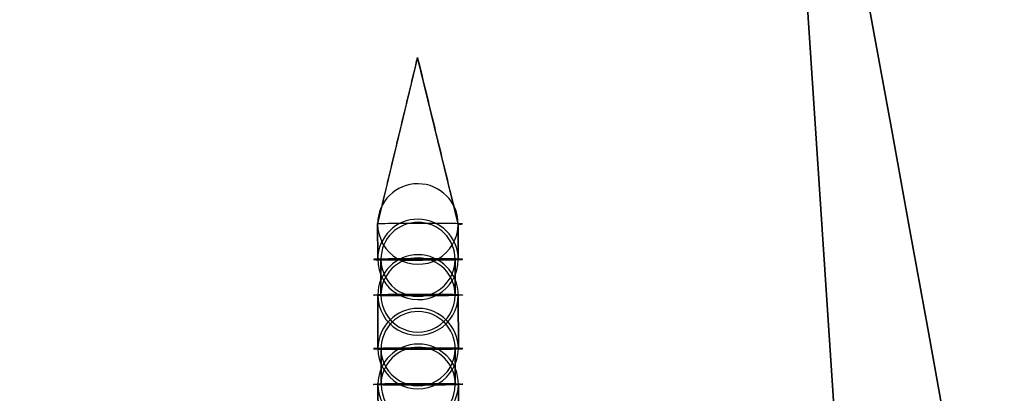
# Model space of a CAD drawing. Extents: x -5307 to 5307, y -10148 to 802.
# Drawn here: x 225 to 247, y -280 to -272 of the extents above; entities that cross this region are included whole.
import ezdxf

# ---------------------------------------------------------------- set-up
doc = ezdxf.new("R2010")
doc.units = 0
doc.header["$MEASUREMENT"] = 0
doc.layers.add('HE008', color=7, linetype='CONTINUOUS')

msp = doc.modelspace()

# ---------------------------------------------------------------- linework, layer by layer
at = {"layer": 'HE008'}
for p, q in [((194.758, 456.236, -65.4109), (243.812, -287.921, -8.91337)), ((243.812, -287.921, -8.91337), (194.758, 456.236, -65.4109)), ((233.984, -272.542, -0.10342), (233.089, -276.27, -0.58774)), ((234.893, -276.278, 0.27669), (233.984, -272.542, -0.10342)), ((233.089, -276.27, -0.58774), (233.091, -277.061, -0.59879)), ((233.091, -277.061, -0.59879), (233.089, -276.27, -0.58774)), ((234.894, -277.07, 0.26563), (234.893, -276.278, 0.27669)), ((234.893, -276.278, 0.27669), (234.894, -277.07, 0.26563)), ((233.161, -277.062, -0.56499), (233.163, -277.86, -0.57613)), ((233.163, -277.86, -0.57613), (233.161, -277.062, -0.56499)), ((234.825, -277.868, 0.22069), (234.824, -277.07, 0.23183)), ((234.824, -277.07, 0.23183), (234.825, -277.868, 0.22069)), ((233.092, -277.859, -0.60994), (233.095, -279.061, -0.62671)), ((233.095, -279.061, -0.62671), (233.092, -277.859, -0.60994)), ((234.898, -279.07, 0.23771), (234.896, -277.868, 0.25449)), ((234.896, -277.868, 0.25449), (234.898, -279.07, 0.23771)), ((233.165, -279.062, -0.59291), (233.167, -279.86, -0.60406)), ((233.167, -279.86, -0.60406), (233.165, -279.062, -0.59291)), ((234.829, -279.868, 0.19277), (234.828, -279.07, 0.20391)), ((234.828, -279.07, 0.20391), (234.829, -279.868, 0.19277)), ((233.096, -279.859, -0.63786), (233.098, -281.061, -0.65464)), ((233.098, -281.061, -0.65464), (233.096, -279.859, -0.63786)), ((234.902, -281.07, 0.20979), (234.9, -279.868, 0.22657)), ((234.9, -279.868, 0.22657), (234.902, -281.07, 0.20979))]:
    msp.add_line(p, q, dxfattribs=at)
for centre, radius, start, end in [((0, -4841.48, 48.366), 5306.81, 90, 90), ((0, -4841.48, 48.366), 5296.87, 90, 90), ((0, -4841.48, 48.366), 5292.48, 90, 90), ((0, -4841.48, 48.366), 5292.39, 90, 90), ((0, -4841.48, 48.366), 5292.37, 90, 90), ((0, -4841.48, 48.366), 5289.37, 90, 90), ((0, -4841.48, 48.366), 5287.48, 90, 90), ((0, -4841.48, 48.366), 5287.48, 90, 90), ((0, -4841.48, 48.366), 5278.83, 90, 90), ((0, -4841.48, 48.366), 5276.43, 90, 90), ((0, -4841.48, 48.366), 5274.35, 90, 90), ((0, -4841.48, 48.366), 5274.1, 90, 90), ((0, -4841.48, 48.366), 5272.48, 90, 90), ((0, -4841.48, 48.366), 5271.5, 90, 90), ((0, -4841.48, 48.366), 5271.5, 90, 90), ((0, -4841.48, 48.366), 5257.62, 90, 90), ((233.991, -276.274, -0.15552), 0.90177, -0.275707, 179.724), ((233.991, -276.274, -0.15552), 0.90177, 179.724, -0.275707), ((233.991, -276.274, -0.15552), 0.90177, 179.724, -0.275707), ((233.993, -277.066, -0.16658), 0.90177, -0.275707, 179.724), ((233.993, -277.066, -0.16658), 0.83125, -0.275707, 179.724), ((233.994, -277.864, -0.17772), 0.90177, -0.275707, 179.724), ((233.993, -277.066, -0.16658), 0.90177, 179.724, -0.275707), ((233.993, -277.066, -0.16658), 0.83125, 179.724, -0.275707), ((233.994, -277.864, -0.17772), 0.83125, -0.275707, 179.724), ((233.994, -277.864, -0.17772), 0.90177, 179.724, -0.275707), ((233.994, -277.864, -0.17772), 0.83125, 179.724, -0.275707), ((233.996, -279.066, -0.1945), 0.90177, -0.275707, 179.724), ((233.996, -279.066, -0.1945), 0.83125, -0.275707, 179.724), ((233.996, -279.066, -0.1945), 0.90177, 179.724, -0.275707), ((233.998, -279.864, -0.20564), 0.90177, -0.275707, 179.724), ((233.996, -279.066, -0.1945), 0.83125, 179.724, -0.275707), ((233.998, -279.864, -0.20564), 0.83125, -0.275707, 179.724), ((233.998, -279.864, -0.20564), 0.90177, 179.724, -0.275707), ((233.998, -279.864, -0.20564), 0.83125, 179.724, -0.275707)]:
    msp.add_arc(centre, radius, start, end, dxfattribs=at)
for points, knots in [([(253.673, -287.033, -493.739), (218.842, -90.0898, -476.669), (184.012, 106.854, -459.599), (149.182, 303.797, -442.528), (145.705, 323.458, -440.824), (142.228, 343.12, -439.12), (138.75, 362.781, -437.416), (137.733, 368.528, -436.915), (136.72, 374.277, -436.429), (135.701, 380.023, -435.922), (135.38, 381.838, -435.762), (135.057, 383.652, -435.6), (134.74, 385.469, -435.457), (133.577, 392.131, -434.936), (132.479, 398.81, -434.674), (131.448, 405.505, -434.673), (131.006, 408.367, -434.672), (130.577, 411.231, -434.717), (130.16, 414.095, -434.809), (128.716, 424.015, -435.127), (127.42, 433.938, -436.007), (126.282, 443.813, -437.46), (125.969, 446.54, -437.866), (125.658, 449.266, -438.281), (125.346, 451.992, -438.691), (125.035, 454.719, -439.103), (124.724, 457.445, -439.515), (124.412, 460.171, -439.926), (118.385, 512.93, -447.891), (112.357, 565.689, -455.856), (106.33, 618.449, -463.82)], [0.00479877, 0.00479877, 0.00479877, 0.00479877, 0.640625, 0.640625, 0.640625, 0.704102, 0.704102, 0.704102, 0.722656, 0.722656, 0.722656, 0.728516, 0.728516, 0.728516, 0.75, 0.75, 0.75, 0.759189, 0.759189, 0.759189, 0.791016, 0.791016, 0.791016, 0.799805, 0.799805, 0.799805, 0.808594, 0.808594, 0.808594, 0.978684, 0.978684, 0.978684, 0.978684]), ([(106.33, 618.449, -463.82), (112.357, 565.689, -455.856), (118.385, 512.93, -447.891), (124.412, 460.171, -439.926), (124.724, 457.445, -439.515), (125.035, 454.719, -439.103), (125.346, 451.992, -438.691), (125.658, 449.266, -438.281), (125.969, 446.54, -437.866), (126.282, 443.813, -437.46), (127.42, 433.938, -436.007), (128.716, 424.015, -435.127), (130.16, 414.095, -434.809), (130.577, 411.231, -434.717), (131.006, 408.367, -434.672), (131.448, 405.505, -434.673), (132.479, 398.81, -434.674), (133.577, 392.131, -434.936), (134.74, 385.469, -435.457), (135.057, 383.652, -435.6), (135.38, 381.838, -435.762), (135.701, 380.023, -435.922), (136.72, 374.277, -436.429), (137.733, 368.528, -436.915), (138.75, 362.781, -437.416), (142.228, 343.12, -439.12), (145.705, 323.458, -440.824), (149.182, 303.797, -442.528), (184.012, 106.854, -459.599), (218.842, -90.0898, -476.669), (253.673, -287.033, -493.739)], [0.0213165, 0.0213165, 0.0213165, 0.0213165, 0.191406, 0.191406, 0.191406, 0.200195, 0.200195, 0.200195, 0.208984, 0.208984, 0.208984, 0.240811, 0.240811, 0.240811, 0.25, 0.25, 0.25, 0.271484, 0.271484, 0.271484, 0.277344, 0.277344, 0.277344, 0.295898, 0.295898, 0.295898, 0.359375, 0.359375, 0.359375, 0.995201, 0.995201, 0.995201, 0.995201]), ([(234.893, -276.278, 0.27669), (235.007, -276.275, 0.04076), (235.022, -276.271, -0.24055), (234.934, -276.267, -0.48747), (234.848, -276.264, -0.7351), (234.66, -276.262, -0.94483), (234.423, -276.26, -1.05719), (234.187, -276.259, -1.17145), (233.906, -276.26, -1.18674), (233.659, -276.261, -1.09872), (233.412, -276.263, -1.01269), (233.202, -276.266, -0.82458), (233.089, -276.27, -0.58774)], [0, 0, 0, 0, 0.25, 0.25, 0.25, 0.5, 0.5, 0.5, 0.75, 0.75, 0.75, 1, 1, 1, 1])]:
    msp.add_open_spline(points, degree=3, knots=knots, dxfattribs=at)
for points, degree in [([(194.82, -0.86914, -437.647), (212.238, -96.4772, -447.867), (229.645, -192.026, -458.08), (247.052, -287.573, -468.293)], 3), ([(247.052, -287.573, -468.293), (229.645, -192.026, -458.08), (212.238, -96.4772, -447.867), (194.82, -0.86914, -437.647)], 3), ([(233.089, -276.27, -0.58774), (233.984, -272.542, -0.10342)], 1), ([(233.984, -272.542, -0.10342), (234.893, -276.278, 0.27669)], 1), ([(232.994, -277.067, -0.22084), (232.989, -277.068, -0.1225), (233.003, -277.07, -0.02501)], 2), ([(233.024, -277.064, -0.41458), (232.999, -277.065, -0.31918), (232.994, -277.067, -0.22084)], 2), ([(233.003, -277.07, -0.02501), (233.017, -277.071, 0.07248), (233.049, -277.072, 0.16537)], 2), ([(233.091, -277.061, -0.59879), (233.048, -277.063, -0.50999), (233.024, -277.064, -0.41458)], 2), ([(233.049, -277.072, 0.16537), (233.082, -277.073, 0.25827), (233.132, -277.074, 0.343)], 2), ([(233.08, -277.069, -0.03609), (233.067, -277.068, -0.12595), (233.072, -277.067, -0.2166)], 2), ([(233.072, -277.067, -0.2166), (233.077, -277.065, -0.30724), (233.1, -277.064, -0.39519)], 2), ([(233.123, -277.072, 0.13941), (233.093, -277.07, 0.05378), (233.08, -277.069, -0.03609)], 2), ([(233.193, -277.059, -0.76639), (233.133, -277.06, -0.6876), (233.091, -277.061, -0.59879)], 2), ([(233.1, -277.064, -0.39519), (233.122, -277.063, -0.48313), (233.161, -277.062, -0.56499)], 2), ([(233.2, -277.074, 0.30315), (233.153, -277.073, 0.22504), (233.123, -277.072, 0.13941)], 2), ([(233.132, -277.074, 0.343), (233.182, -277.076, 0.42773), (233.248, -277.076, 0.50105)], 2), ([(233.161, -277.062, -0.56499), (233.201, -277.06, -0.64685), (233.255, -277.059, -0.71949)], 2), ([(233.325, -277.057, -0.91094), (233.252, -277.058, -0.84519), (233.193, -277.059, -0.76639)], 2), ([(233.306, -277.076, 0.44884), (233.246, -277.075, 0.38126), (233.2, -277.074, 0.30315)], 2), ([(233.248, -277.076, 0.50105), (233.314, -277.077, 0.57436), (233.393, -277.078, 0.63344)], 2), ([(233.255, -277.059, -0.71949), (233.31, -277.058, -0.79212), (233.377, -277.057, -0.85273)], 2), ([(233.44, -277.077, 0.57087), (233.367, -277.076, 0.51642), (233.306, -277.076, 0.44884)], 2), ([(233.483, -277.055, -1.02689), (233.398, -277.056, -0.9767), (233.325, -277.057, -0.91094)], 2), ([(233.377, -277.057, -0.85273), (233.445, -277.056, -0.91334), (233.523, -277.056, -0.95961)], 2), ([(233.393, -277.078, 0.63344), (233.472, -277.079, 0.69251), (233.56, -277.079, 0.73508)], 2), ([(233.594, -277.078, 0.66457), (233.512, -277.078, 0.62533), (233.44, -277.077, 0.57087)], 2), ([(233.661, -277.053, -1.10977), (233.568, -277.054, -1.07708), (233.483, -277.055, -1.02689)], 2), ([(233.523, -277.056, -0.95961), (233.601, -277.055, -1.00587), (233.687, -277.054, -1.03601)], 2), ([(233.56, -277.079, 0.73508), (233.649, -277.08, 0.77765), (233.745, -277.08, 0.80208)], 2), ([(233.764, -277.079, 0.72632), (233.676, -277.078, 0.70381), (233.594, -277.078, 0.66457)], 2), ([(233.851, -277.052, -1.15641), (233.754, -277.053, -1.14247), (233.661, -277.053, -1.10977)], 2), ([(233.687, -277.054, -1.03601), (233.772, -277.054, -1.06615), (233.862, -277.053, -1.079)], 2), ([(233.745, -277.08, 0.80208), (233.84, -277.08, 0.82651), (233.938, -277.08, 0.83185)], 2), ([(233.943, -277.079, 0.75377), (233.852, -277.079, 0.74884), (233.764, -277.079, 0.72632)], 2), ([(234.047, -277.052, -1.16501), (233.949, -277.052, -1.17035), (233.851, -277.052, -1.15641)], 2), ([(233.862, -277.053, -1.079), (233.952, -277.053, -1.09185), (234.043, -277.053, -1.08693)], 2), ([(233.938, -277.08, 0.83185), (234.037, -277.08, 0.83719), (234.134, -277.079, 0.82325)], 2), ([(234.123, -277.078, 0.74584), (234.033, -277.079, 0.75869), (233.943, -277.079, 0.75377)], 2), ([(234.043, -277.053, -1.08693), (234.133, -277.053, -1.082), (234.221, -277.053, -1.05948)], 2), ([(234.241, -277.052, -1.13524), (234.145, -277.052, -1.15966), (234.047, -277.052, -1.16501)], 2), ([(234.299, -277.077, 0.70285), (234.213, -277.078, 0.73299), (234.123, -277.078, 0.74584)], 2), ([(234.134, -277.079, 0.82325), (234.232, -277.079, 0.80931), (234.325, -277.078, 0.77661)], 2), ([(234.221, -277.053, -1.05948), (234.309, -277.053, -1.03697), (234.391, -277.053, -0.99773)], 2), ([(234.425, -277.052, -1.06824), (234.336, -277.052, -1.11081), (234.241, -277.052, -1.13524)], 2), ([(234.462, -277.076, 0.62645), (234.384, -277.077, 0.67271), (234.299, -277.077, 0.70285)], 2), ([(234.325, -277.078, 0.77661), (234.418, -277.078, 0.74392), (234.502, -277.077, 0.69373)], 2), ([(234.391, -277.053, -0.99773), (234.473, -277.054, -0.95849), (234.546, -277.054, -0.90403)], 2), ([(234.593, -277.053, -0.9666), (234.514, -277.053, -1.02567), (234.425, -277.052, -1.06824)], 2), ([(234.608, -277.074, 0.51957), (234.541, -277.075, 0.58018), (234.462, -277.076, 0.62645)], 2), ([(234.502, -277.077, 0.69373), (234.587, -277.076, 0.64354), (234.66, -277.075, 0.57778)], 2), ([(234.546, -277.054, -0.90403), (234.618, -277.055, -0.84958), (234.679, -277.056, -0.782)], 2), ([(234.737, -277.055, -0.83421), (234.671, -277.054, -0.90752), (234.593, -277.053, -0.9666)], 2), ([(234.73, -277.072, 0.38632), (234.676, -277.073, 0.45896), (234.608, -277.074, 0.51957)], 2), ([(234.66, -277.075, 0.57778), (234.734, -277.074, 0.51203), (234.793, -277.073, 0.43323)], 2), ([(234.679, -277.056, -0.782), (234.739, -277.057, -0.71442), (234.786, -277.058, -0.63631)], 2), ([(234.824, -277.07, 0.23183), (234.785, -277.071, 0.31369), (234.73, -277.072, 0.38632)], 2), ([(234.853, -277.057, -0.67616), (234.803, -277.056, -0.76089), (234.737, -277.055, -0.83421)], 2), ([(234.786, -277.058, -0.63631), (234.832, -277.059, -0.5582), (234.862, -277.06, -0.47257)], 2), ([(234.793, -277.073, 0.43323), (234.852, -277.071, 0.35444), (234.894, -277.07, 0.26563)], 2), ([(234.886, -277.067, 0.06203), (234.863, -277.068, 0.14997), (234.824, -277.07, 0.23183)], 2), ([(234.936, -277.059, -0.49853), (234.903, -277.058, -0.59143), (234.853, -277.057, -0.67616)], 2), ([(234.862, -277.06, -0.47257), (234.892, -277.061, -0.38694), (234.905, -277.062, -0.29707)], 2), ([(234.913, -277.065, -0.11656), (234.908, -277.066, -0.02592), (234.886, -277.067, 0.06203)], 2), ([(234.894, -277.07, 0.26563), (234.937, -277.069, 0.17683), (234.961, -277.067, 0.08142)], 2), ([(234.905, -277.062, -0.29707), (234.918, -277.063, -0.20721), (234.913, -277.065, -0.11656)], 2), ([(234.983, -277.062, -0.30815), (234.969, -277.061, -0.40564), (234.936, -277.059, -0.49853)], 2), ([(234.961, -277.067, 0.08142), (234.986, -277.066, -0.01398), (234.991, -277.065, -0.11232)], 2), ([(234.991, -277.065, -0.11232), (234.997, -277.063, -0.21066), (234.983, -277.062, -0.30815)], 2), ([(233.485, -277.853, -1.03803), (233.569, -277.852, -1.08822), (233.662, -277.851, -1.12092)], 2), ([(233.662, -277.851, -1.12092), (233.755, -277.851, -1.15361), (233.853, -277.85, -1.16755)], 2), ([(233.864, -277.851, -1.09014), (233.774, -277.852, -1.07729), (233.688, -277.852, -1.04715)], 2), ([(233.853, -277.85, -1.16755), (233.95, -277.85, -1.1815), (234.048, -277.85, -1.17615)], 2), ([(234.044, -277.851, -1.09807), (233.954, -277.851, -1.103), (233.864, -277.851, -1.09014)], 2), ([(234.223, -277.851, -1.07063), (234.135, -277.851, -1.09314), (234.044, -277.851, -1.09807)], 2), ([(234.048, -277.85, -1.17615), (234.147, -277.85, -1.17081), (234.242, -277.85, -1.14638)], 2), ([(234.393, -277.851, -1.00887), (234.311, -277.851, -1.04811), (234.223, -277.851, -1.07063)], 2), ([(234.242, -277.85, -1.14638), (234.338, -277.85, -1.12196), (234.426, -277.85, -1.07939)], 2), ([(234.547, -277.852, -0.91518), (234.474, -277.852, -0.96963), (234.393, -277.851, -1.00887)], 2), ([(234.426, -277.85, -1.07939), (234.515, -277.851, -1.03682), (234.594, -277.852, -0.97774)], 2), ([(233.004, -277.868, -0.03616), (232.99, -277.866, -0.13365), (232.996, -277.865, -0.23198)], 2), ([(232.996, -277.865, -0.23198), (233.001, -277.864, -0.33032), (233.025, -277.862, -0.42573)], 2), ([(233.051, -277.87, 0.15423), (233.018, -277.869, 0.06133), (233.004, -277.868, -0.03616)], 2), ([(233.025, -277.862, -0.42573), (233.05, -277.861, -0.52113), (233.092, -277.859, -0.60994)], 2), ([(233.134, -277.873, 0.33186), (233.084, -277.871, 0.24713), (233.051, -277.87, 0.15423)], 2), ([(233.074, -277.865, -0.22774), (233.069, -277.866, -0.13709), (233.082, -277.867, -0.04723)], 2), ([(233.101, -277.862, -0.40633), (233.079, -277.864, -0.31839), (233.074, -277.865, -0.22774)], 2), ([(233.082, -277.867, -0.04723), (233.095, -277.869, 0.04264), (233.125, -277.87, 0.12827)], 2), ([(233.092, -277.859, -0.60994), (233.135, -277.858, -0.69874), (233.194, -277.857, -0.77754)], 2), ([(233.163, -277.86, -0.57613), (233.124, -277.861, -0.49427), (233.101, -277.862, -0.40633)], 2), ([(233.125, -277.87, 0.12827), (233.155, -277.871, 0.2139), (233.201, -277.872, 0.29201)], 2), ([(233.25, -277.875, 0.4899), (233.184, -277.874, 0.41659), (233.134, -277.873, 0.33186)], 2), ([(233.257, -277.857, -0.73063), (233.202, -277.859, -0.658), (233.163, -277.86, -0.57613)], 2), ([(233.194, -277.857, -0.77754), (233.253, -277.856, -0.85633), (233.326, -277.855, -0.92209)], 2), ([(233.201, -277.872, 0.29201), (233.247, -277.873, 0.37011), (233.308, -277.874, 0.43769)], 2), ([(233.394, -277.876, 0.62229), (233.316, -277.875, 0.56322), (233.25, -277.875, 0.4899)], 2), ([(233.379, -277.855, -0.86387), (233.311, -277.856, -0.80326), (233.257, -277.857, -0.73063)], 2), ([(233.308, -277.874, 0.43769), (233.369, -277.875, 0.50527), (233.441, -277.875, 0.55973)], 2), ([(233.326, -277.855, -0.92209), (233.4, -277.854, -0.98784), (233.485, -277.853, -1.03803)], 2), ([(233.524, -277.854, -0.97075), (233.446, -277.854, -0.92449), (233.379, -277.855, -0.86387)], 2), ([(233.562, -277.877, 0.72394), (233.473, -277.877, 0.68137), (233.394, -277.876, 0.62229)], 2), ([(233.441, -277.875, 0.55973), (233.514, -277.876, 0.61418), (233.596, -277.876, 0.65343)], 2), ([(233.688, -277.852, -1.04715), (233.602, -277.853, -1.01702), (233.524, -277.854, -0.97075)], 2), ([(233.746, -277.878, 0.79094), (233.651, -277.878, 0.76651), (233.562, -277.877, 0.72394)], 2), ([(233.596, -277.876, 0.65343), (233.678, -277.877, 0.69266), (233.766, -277.877, 0.71518)], 2), ([(233.94, -277.878, 0.82071), (233.842, -277.878, 0.81536), (233.746, -277.878, 0.79094)], 2), ([(233.766, -277.877, 0.71518), (233.854, -277.877, 0.7377), (233.944, -277.877, 0.74262)], 2), ([(234.136, -277.877, 0.81211), (234.038, -277.878, 0.82605), (233.94, -277.878, 0.82071)], 2), ([(233.944, -277.877, 0.74262), (234.035, -277.877, 0.74755), (234.125, -277.876, 0.7347)], 2), ([(234.125, -277.876, 0.7347), (234.215, -277.876, 0.72184), (234.3, -277.875, 0.69171)], 2), ([(234.326, -277.876, 0.76547), (234.233, -277.877, 0.79816), (234.136, -277.877, 0.81211)], 2), ([(234.3, -277.875, 0.69171), (234.386, -277.875, 0.66157), (234.464, -277.874, 0.6153)], 2), ([(234.504, -277.875, 0.68259), (234.419, -277.876, 0.73277), (234.326, -277.876, 0.76547)], 2), ([(234.464, -277.874, 0.6153), (234.542, -277.873, 0.56904), (234.61, -277.872, 0.50843)], 2), ([(234.662, -277.873, 0.56664), (234.589, -277.874, 0.6324), (234.504, -277.875, 0.68259)], 2), ([(234.68, -277.854, -0.79314), (234.62, -277.853, -0.86072), (234.547, -277.852, -0.91518)], 2), ([(234.594, -277.852, -0.97774), (234.673, -277.852, -0.91866), (234.739, -277.853, -0.84535)], 2), ([(234.61, -277.872, 0.50843), (234.677, -277.871, 0.44781), (234.732, -277.87, 0.37518)], 2), ([(234.794, -277.871, 0.42209), (234.735, -277.872, 0.50089), (234.662, -277.873, 0.56664)], 2), ([(234.787, -277.856, -0.64745), (234.741, -277.855, -0.72556), (234.68, -277.854, -0.79314)], 2), ([(234.732, -277.87, 0.37518), (234.786, -277.869, 0.30255), (234.825, -277.868, 0.22069)], 2), ([(234.739, -277.853, -0.84535), (234.804, -277.854, -0.77204), (234.855, -277.855, -0.68731)], 2), ([(234.864, -277.858, -0.48372), (234.834, -277.857, -0.56935), (234.787, -277.856, -0.64745)], 2), ([(234.896, -277.868, 0.25449), (234.853, -277.869, 0.3433), (234.794, -277.871, 0.42209)], 2), ([(234.825, -277.868, 0.22069), (234.865, -277.867, 0.13883), (234.887, -277.865, 0.05088)], 2), ([(234.855, -277.855, -0.68731), (234.905, -277.856, -0.60257), (234.937, -277.857, -0.50968)], 2), ([(234.907, -277.86, -0.30822), (234.894, -277.859, -0.39808), (234.864, -277.858, -0.48372)], 2), ([(234.887, -277.865, 0.05088), (234.91, -277.864, -0.03706), (234.915, -277.863, -0.12771)], 2), ([(234.963, -277.865, 0.07028), (234.938, -277.867, 0.16568), (234.896, -277.868, 0.25449)], 2), ([(234.915, -277.863, -0.12771), (234.92, -277.862, -0.21835), (234.907, -277.86, -0.30822)], 2), ([(234.937, -277.857, -0.50968), (234.97, -277.859, -0.41678), (234.984, -277.86, -0.31929)], 2), ([(234.993, -277.863, -0.12346), (234.987, -277.864, -0.02513), (234.963, -277.865, 0.07028)], 2), ([(234.984, -277.86, -0.31929), (234.998, -277.861, -0.2218), (234.993, -277.863, -0.12346)], 2), ([(232.998, -279.067, -0.24876), (232.993, -279.068, -0.15043), (233.006, -279.069, -0.05294)], 2), ([(233.028, -279.064, -0.4425), (233.003, -279.065, -0.3471), (232.998, -279.067, -0.24876)], 2), ([(233.006, -279.069, -0.05294), (233.02, -279.071, 0.04455), (233.053, -279.072, 0.13745)], 2), ([(233.095, -279.061, -0.62671), (233.052, -279.062, -0.53791), (233.028, -279.064, -0.4425)], 2), ([(233.053, -279.072, 0.13745), (233.086, -279.073, 0.23035), (233.136, -279.074, 0.31508)], 2), ([(233.084, -279.069, -0.06401), (233.071, -279.068, -0.15387), (233.076, -279.067, -0.24452)], 2), ([(233.076, -279.067, -0.24452), (233.081, -279.065, -0.33516), (233.103, -279.064, -0.42311)], 2), ([(233.127, -279.071, 0.11149), (233.097, -279.07, 0.02586), (233.084, -279.069, -0.06401)], 2), ([(233.196, -279.059, -0.79431), (233.137, -279.06, -0.71552), (233.095, -279.061, -0.62671)], 2), ([(233.103, -279.064, -0.42311), (233.126, -279.063, -0.51105), (233.165, -279.062, -0.59291)], 2), ([(233.203, -279.074, 0.27523), (233.157, -279.073, 0.19712), (233.127, -279.071, 0.11149)], 2), ([(233.136, -279.074, 0.31508), (233.186, -279.075, 0.39981), (233.252, -279.076, 0.47313)], 2), ([(233.165, -279.062, -0.59291), (233.204, -279.06, -0.67477), (233.259, -279.059, -0.74741)], 2), ([(233.329, -279.056, -0.93887), (233.255, -279.057, -0.87311), (233.196, -279.059, -0.79431)], 2), ([(233.31, -279.075, 0.42091), (233.25, -279.075, 0.35333), (233.203, -279.074, 0.27523)], 2), ([(233.252, -279.076, 0.47313), (233.318, -279.077, 0.54644), (233.397, -279.078, 0.60552)], 2), ([(233.259, -279.059, -0.74741), (233.313, -279.058, -0.82004), (233.381, -279.057, -0.88065)], 2), ([(233.443, -279.077, 0.54295), (233.371, -279.076, 0.48849), (233.31, -279.075, 0.42091)], 2), ([(233.487, -279.054, -1.05481), (233.402, -279.055, -1.00462), (233.329, -279.056, -0.93887)], 2), ([(233.381, -279.057, -0.88065), (233.449, -279.056, -0.94127), (233.527, -279.055, -0.98753)], 2), ([(233.397, -279.078, 0.60552), (233.475, -279.078, 0.66459), (233.564, -279.079, 0.70716)], 2), ([(233.598, -279.078, 0.63665), (233.516, -279.077, 0.59741), (233.443, -279.077, 0.54295)], 2), ([(233.664, -279.053, -1.13769), (233.572, -279.054, -1.105), (233.487, -279.054, -1.05481)], 2), ([(233.527, -279.055, -0.98753), (233.605, -279.055, -1.03379), (233.69, -279.054, -1.06393)], 2), ([(233.564, -279.079, 0.70716), (233.653, -279.079, 0.74973), (233.748, -279.079, 0.77416)], 2), ([(233.768, -279.078, 0.6984), (233.68, -279.078, 0.67589), (233.598, -279.078, 0.63665)], 2), ([(233.855, -279.052, -1.18433), (233.757, -279.052, -1.17039), (233.664, -279.053, -1.13769)], 2), ([(233.69, -279.054, -1.06393), (233.776, -279.053, -1.09407), (233.866, -279.053, -1.10692)], 2), ([(233.748, -279.079, 0.77416), (233.844, -279.08, 0.79858), (233.942, -279.08, 0.80393)], 2), ([(233.946, -279.078, 0.72584), (233.856, -279.079, 0.72092), (233.768, -279.078, 0.6984)], 2), ([(234.051, -279.051, -1.19293), (233.952, -279.052, -1.19828), (233.855, -279.052, -1.18433)], 2), ([(233.866, -279.053, -1.10692), (233.956, -279.053, -1.11977), (234.046, -279.053, -1.11485)], 2), ([(233.942, -279.08, 0.80393), (234.041, -279.079, 0.80927), (234.138, -279.079, 0.79533)], 2), ([(234.127, -279.078, 0.71792), (234.037, -279.078, 0.73077), (233.946, -279.078, 0.72584)], 2), ([(234.046, -279.053, -1.11485), (234.137, -279.052, -1.10992), (234.225, -279.053, -1.08741)], 2), ([(234.244, -279.052, -1.16316), (234.149, -279.051, -1.18759), (234.051, -279.051, -1.19293)], 2), ([(234.302, -279.077, 0.67493), (234.217, -279.078, 0.70507), (234.127, -279.078, 0.71792)], 2), ([(234.138, -279.079, 0.79533), (234.236, -279.079, 0.78139), (234.328, -279.078, 0.74869)], 2), ([(234.225, -279.053, -1.08741), (234.313, -279.053, -1.06489), (234.395, -279.053, -1.02565)], 2), ([(234.429, -279.052, -1.09617), (234.34, -279.052, -1.13873), (234.244, -279.052, -1.16316)], 2), ([(234.466, -279.076, 0.59853), (234.388, -279.076, 0.64479), (234.302, -279.077, 0.67493)], 2), ([(234.328, -279.078, 0.74869), (234.421, -279.077, 0.716), (234.506, -279.077, 0.66581)], 2), ([(234.395, -279.053, -1.02565), (234.477, -279.054, -0.98641), (234.549, -279.054, -0.93195)], 2), ([(234.596, -279.053, -0.99452), (234.517, -279.053, -1.0536), (234.429, -279.052, -1.09617)], 2), ([(234.612, -279.074, 0.49165), (234.544, -279.075, 0.55226), (234.466, -279.076, 0.59853)], 2), ([(234.506, -279.077, 0.66581), (234.591, -279.076, 0.61562), (234.664, -279.075, 0.54986)], 2), ([(234.549, -279.054, -0.93195), (234.622, -279.055, -0.8775), (234.683, -279.056, -0.80992)], 2), ([(234.741, -279.055, -0.86213), (234.675, -279.054, -0.93544), (234.596, -279.053, -0.99452)], 2), ([(234.734, -279.072, 0.3584), (234.679, -279.073, 0.43104), (234.612, -279.074, 0.49165)], 2), ([(234.664, -279.075, 0.54986), (234.737, -279.074, 0.48411), (234.797, -279.072, 0.40531)], 2), ([(234.683, -279.056, -0.80992), (234.743, -279.056, -0.74234), (234.79, -279.057, -0.66423)], 2), ([(234.828, -279.07, 0.20391), (234.788, -279.071, 0.28577), (234.734, -279.072, 0.3584)], 2), ([(234.857, -279.057, -0.70408), (234.807, -279.056, -0.78882), (234.741, -279.055, -0.86213)], 2), ([(234.79, -279.057, -0.66423), (234.836, -279.058, -0.58613), (234.866, -279.06, -0.50049)], 2), ([(234.797, -279.072, 0.40531), (234.856, -279.071, 0.32652), (234.898, -279.07, 0.23771)], 2), ([(234.889, -279.067, 0.03411), (234.867, -279.068, 0.12205), (234.828, -279.07, 0.20391)], 2), ([(234.94, -279.059, -0.52645), (234.907, -279.058, -0.61935), (234.857, -279.057, -0.70408)], 2), ([(234.866, -279.06, -0.50049), (234.896, -279.061, -0.41486), (234.909, -279.062, -0.325)], 2), ([(234.917, -279.064, -0.14449), (234.912, -279.066, -0.05384), (234.889, -279.067, 0.03411)], 2), ([(234.898, -279.07, 0.23771), (234.941, -279.069, 0.14891), (234.965, -279.067, 0.0535)], 2), ([(234.909, -279.062, -0.325), (234.922, -279.063, -0.23513), (234.917, -279.064, -0.14449)], 2), ([(234.986, -279.062, -0.33607), (234.972, -279.06, -0.43356), (234.94, -279.059, -0.52645)], 2), ([(234.965, -279.067, 0.0535), (234.99, -279.066, -0.0419), (234.995, -279.064, -0.14024)], 2), ([(234.995, -279.064, -0.14024), (235, -279.063, -0.23858), (234.986, -279.062, -0.33607)], 2), ([(233.008, -279.867, -0.06408), (232.994, -279.866, -0.16157), (232.999, -279.865, -0.25991)], 2), ([(232.999, -279.865, -0.25991), (233.005, -279.863, -0.35824), (233.029, -279.862, -0.45365)], 2), ([(233.055, -279.87, 0.12631), (233.022, -279.869, 0.03341), (233.008, -279.867, -0.06408)], 2), ([(233.029, -279.862, -0.45365), (233.054, -279.861, -0.54905), (233.096, -279.859, -0.63786)], 2), ([(233.138, -279.872, 0.30394), (233.087, -279.871, 0.2192), (233.055, -279.87, 0.12631)], 2), ([(233.077, -279.865, -0.25566), (233.073, -279.866, -0.16502), (233.085, -279.867, -0.07515)], 2), ([(233.105, -279.862, -0.43425), (233.082, -279.863, -0.34631), (233.077, -279.865, -0.25566)], 2), ([(233.085, -279.867, -0.07515), (233.098, -279.868, 0.01471), (233.128, -279.87, 0.10035)], 2), ([(233.096, -279.859, -0.63786), (233.139, -279.858, -0.72666), (233.198, -279.857, -0.80546)], 2), ([(233.167, -279.86, -0.60406), (233.127, -279.861, -0.5222), (233.105, -279.862, -0.43425)], 2), ([(233.128, -279.87, 0.10035), (233.159, -279.871, 0.18598), (233.205, -279.872, 0.26408)], 2), ([(233.254, -279.874, 0.46198), (233.188, -279.873, 0.38867), (233.138, -279.872, 0.30394)], 2), ([(233.26, -279.857, -0.75855), (233.206, -279.858, -0.68592), (233.167, -279.86, -0.60406)], 2), ([(233.198, -279.857, -0.80546), (233.257, -279.856, -0.88425), (233.33, -279.854, -0.95001)], 2), ([(233.205, -279.872, 0.26408), (233.251, -279.873, 0.34219), (233.312, -279.874, 0.40977)], 2), ([(233.398, -279.876, 0.59437), (233.319, -279.875, 0.5353), (233.254, -279.874, 0.46198)], 2), ([(233.382, -279.855, -0.8918), (233.315, -279.856, -0.83118), (233.26, -279.857, -0.75855)], 2), ([(233.312, -279.874, 0.40977), (233.372, -279.874, 0.47735), (233.445, -279.875, 0.53181)], 2), ([(233.33, -279.854, -0.95001), (233.404, -279.853, -1.01577), (233.488, -279.853, -1.06595)], 2), ([(233.528, -279.853, -0.99867), (233.45, -279.854, -0.95241), (233.382, -279.855, -0.8918)], 2), ([(233.566, -279.877, 0.69602), (233.477, -279.877, 0.65345), (233.398, -279.876, 0.59437)], 2), ([(233.445, -279.875, 0.53181), (233.518, -279.876, 0.58626), (233.599, -279.876, 0.6255)], 2), ([(233.488, -279.853, -1.06595), (233.573, -279.852, -1.11614), (233.666, -279.851, -1.14884)], 2), ([(233.692, -279.852, -1.07508), (233.606, -279.853, -1.04494), (233.528, -279.853, -0.99867)], 2), ([(233.75, -279.878, 0.76301), (233.655, -279.877, 0.73859), (233.566, -279.877, 0.69602)], 2), ([(233.599, -279.876, 0.6255), (233.681, -279.876, 0.66474), (233.769, -279.877, 0.68726)], 2), ([(233.666, -279.851, -1.14884), (233.759, -279.85, -1.18153), (233.856, -279.85, -1.19548)], 2), ([(233.867, -279.851, -1.11807), (233.778, -279.851, -1.10521), (233.692, -279.852, -1.07508)], 2), ([(233.944, -279.878, 0.79278), (233.845, -279.878, 0.78744), (233.75, -279.878, 0.76301)], 2), ([(233.769, -279.877, 0.68726), (233.857, -279.877, 0.70978), (233.948, -279.877, 0.7147)], 2), ([(233.856, -279.85, -1.19548), (233.954, -279.85, -1.20942), (234.052, -279.85, -1.20407)], 2), ([(234.048, -279.851, -1.12599), (233.957, -279.851, -1.13092), (233.867, -279.851, -1.11807)], 2), ([(234.14, -279.877, 0.78419), (234.042, -279.878, 0.79813), (233.944, -279.878, 0.79278)], 2), ([(233.948, -279.877, 0.7147), (234.039, -279.876, 0.71963), (234.128, -279.876, 0.70678)], 2), ([(234.227, -279.851, -1.09855), (234.139, -279.851, -1.12107), (234.048, -279.851, -1.12599)], 2), ([(234.052, -279.85, -1.20407), (234.151, -279.849, -1.19873), (234.246, -279.85, -1.1743)], 2), ([(234.128, -279.876, 0.70678), (234.218, -279.876, 0.69392), (234.304, -279.875, 0.66378)], 2), ([(234.33, -279.876, 0.73755), (234.237, -279.877, 0.77024), (234.14, -279.877, 0.78419)], 2), ([(234.396, -279.851, -1.03679), (234.314, -279.851, -1.07603), (234.227, -279.851, -1.09855)], 2), ([(234.246, -279.85, -1.1743), (234.341, -279.85, -1.14988), (234.43, -279.85, -1.10731)], 2), ([(234.304, -279.875, 0.66378), (234.39, -279.875, 0.63365), (234.468, -279.874, 0.58738)], 2), ([(234.508, -279.875, 0.65466), (234.423, -279.876, 0.70485), (234.33, -279.876, 0.73755)], 2), ([(234.551, -279.852, -0.9431), (234.478, -279.852, -0.99755), (234.396, -279.851, -1.03679)], 2), ([(234.43, -279.85, -1.10731), (234.519, -279.851, -1.06474), (234.598, -279.851, -1.00566)], 2), ([(234.468, -279.874, 0.58738), (234.546, -279.873, 0.54112), (234.613, -279.872, 0.48051)], 2), ([(234.666, -279.873, 0.53872), (234.592, -279.874, 0.60447), (234.508, -279.875, 0.65466)], 2), ([(234.684, -279.854, -0.82106), (234.624, -279.853, -0.88864), (234.551, -279.852, -0.9431)], 2), ([(234.598, -279.851, -1.00566), (234.677, -279.852, -0.94659), (234.742, -279.853, -0.87327)], 2), ([(234.613, -279.872, 0.48051), (234.681, -279.871, 0.41989), (234.735, -279.87, 0.34726)], 2), ([(234.798, -279.87, 0.39417), (234.739, -279.872, 0.47296), (234.666, -279.873, 0.53872)], 2), ([(234.791, -279.856, -0.67537), (234.745, -279.855, -0.75348), (234.684, -279.854, -0.82106)], 2), ([(234.735, -279.87, 0.34726), (234.79, -279.869, 0.27463), (234.829, -279.868, 0.19277)], 2), ([(234.742, -279.853, -0.87327), (234.808, -279.854, -0.79996), (234.858, -279.855, -0.71523)], 2), ([(234.867, -279.858, -0.51164), (234.837, -279.857, -0.59727), (234.791, -279.856, -0.67537)], 2), ([(234.9, -279.868, 0.22657), (234.857, -279.869, 0.31537), (234.798, -279.87, 0.39417)], 2), ([(234.829, -279.868, 0.19277), (234.868, -279.866, 0.11091), (234.891, -279.865, 0.02296)], 2), ([(234.858, -279.855, -0.71523), (234.908, -279.856, -0.63049), (234.941, -279.857, -0.5376)], 2), ([(234.91, -279.86, -0.33614), (234.898, -279.859, -0.42601), (234.867, -279.858, -0.51164)], 2), ([(234.891, -279.865, 0.02296), (234.913, -279.864, -0.06498), (234.918, -279.863, -0.15563)], 2), ([(234.967, -279.865, 0.04236), (234.942, -279.867, 0.13776), (234.9, -279.868, 0.22657)], 2), ([(234.918, -279.863, -0.15563), (234.923, -279.861, -0.24627), (234.91, -279.86, -0.33614)], 2), ([(234.941, -279.857, -0.5376), (234.974, -279.858, -0.4447), (234.988, -279.86, -0.34721)], 2), ([(234.996, -279.863, -0.15138), (234.991, -279.864, -0.05305), (234.967, -279.865, 0.04236)], 2), ([(234.988, -279.86, -0.34721), (235.002, -279.861, -0.24972), (234.996, -279.863, -0.15138)], 2)]:
    msp.add_open_spline(points, degree=degree, dxfattribs=at)

doc.saveas('drawing.dxf')
